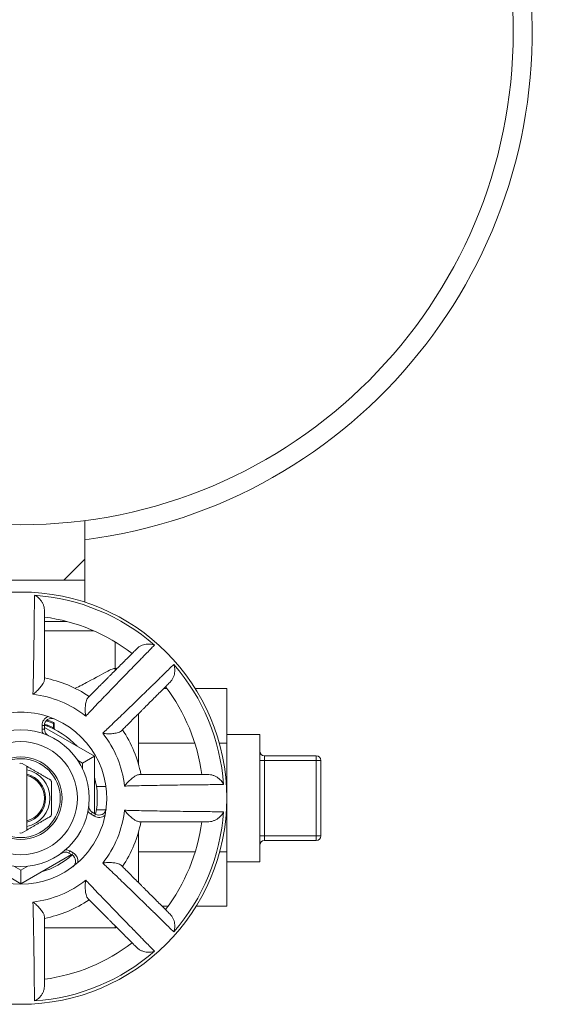
# Model space of a CAD drawing. Units: inches. Extents: x 20 to 210, y 3 to 244.
# Drawn here: x 138 to 140, y 38 to 42 of the extents above; entities that cross this region are included whole.
import ezdxf

# ---------------------------------------------------------------- set-up
doc = ezdxf.new("R2010")
doc.units = ezdxf.units.IN
doc.header["$MEASUREMENT"] = 0

# ---------------------------------------------------------------- blocks, each defined once
blk = doc.blocks.new('08_CR-GRV_BLOCK-2DBACK')
at = {"color": 0, "linetype": 'Continuous', "lineweight": 0, "extrusion": (1.22465e-16, 1, -2.22045e-16)}
for p, q in [((7.5655, 10.9283), (7.5655, 10.765)), ((7.5655, 10.765), (7.4755, 10.675)), ((7.5655, 10.675), (7.5655, 10.765)), ((7.293, 10.675), (7.1105, 10.675)), ((7.4755, 10.675), (7.293, 10.675)), ((7.5655, 10.675), (7.4755, 10.675)), ((7.5655, 10.675), (7.5655, 10.5815)), ((7.393, 10.5), (7.4883, 10.5)), ((7.393, 10.46), (7.6037, 10.46)), ((7.693, 10.4138), (7.693, 10.3)), ((7.693, 10.3), (7.6899, 10.3)), ((7.693, 10.3), (7.693, 10.2914)), ((7.8994, 10.2149), (7.913, 10.2149)), ((8.0343, 10.2149), (8.168, 10.2149)), ((8.168, 9.984), (8.168, 10.2149)), ((7.793, 10.1086), (7.793, 9.8928)), ((7.383, 10.0587), (7.383, 10.0424)), ((7.383, 10.0587), (7.393, 10.0587)), ((7.383, 10.0424), (7.393, 10.0424)), ((7.393, 10.0587), (7.393, 10.0424)), ((7.6055, 9.9278), (7.393, 10.0505)), ((7.4318, 10.0485), (7.4318, 10.0667)), ((7.4349, 10.0667), (7.4318, 10.0667)), ((7.4349, 10.0455), (7.4349, 10.0667)), ((8.308, 10.02), (8.168, 10.02)), ((8.308, 10.02), (8.308, 9.48)), ((8.0318, 9.984), (7.793, 9.984)), ((8.168, 9.984), (8.1361, 9.984)), ((8.168, 9.5221), (8.168, 9.984)), ((7.5555, 9.8989), (7.5339, 9.9114)), ((7.6055, 9.9278), (7.5555, 9.8989)), ((7.6055, 9.685), (7.6055, 9.9278)), ((8.328, 9.91), (8.308, 9.91)), ((8.548, 9.93), (8.328, 9.93)), ((8.328, 9.93), (8.328, 9.91)), ((8.548, 9.91), (8.328, 9.91)), ((8.328, 9.59), (8.328, 9.91)), ((8.548, 9.93), (8.548, 9.91)), ((8.548, 9.91), (8.568, 9.91)), ((8.548, 9.91), (8.548, 9.59)), ((8.568, 9.91), (8.568, 9.59)), ((7.298, 9.8971), (7.318, 9.8856)), ((7.318, 9.852), (7.318, 9.8708)), ((7.5555, 9.8733), (7.5555, 9.8989)), ((7.318, 9.8468), (7.318, 9.6532)), ((7.6546, 9.8), (7.6141, 9.8)), ((7.6542, 9.7), (7.6141, 9.7)), ((7.5912, 9.6817), (7.5962, 9.6904)), ((7.5912, 9.6817), (7.6054, 9.6736)), ((7.5962, 9.6904), (7.6104, 9.6822)), ((7.6054, 9.6736), (7.6104, 9.6822)), ((7.298, 9.6029), (7.318, 9.6144)), ((7.318, 9.6292), (7.318, 9.648)), ((7.793, 9.6072), (7.793, 9.3914)), ((8.328, 9.59), (8.308, 9.59)), ((8.548, 9.59), (8.328, 9.59)), ((8.328, 9.59), (8.328, 9.57)), ((8.548, 9.59), (8.568, 9.59)), ((8.548, 9.59), (8.548, 9.57)), ((8.548, 9.57), (8.328, 9.57)), ((7.0782, 9.5105), (7.293, 9.3865)), ((7.293, 9.3865), (7.5078, 9.5105)), ((7.5012, 9.5259), (7.4962, 9.5172)), ((7.5104, 9.509), (7.4962, 9.5172)), ((7.5154, 9.5177), (7.5012, 9.5259)), ((7.5154, 9.5177), (7.5104, 9.509)), ((8.0337, 9.5221), (7.793, 9.5221)), ((8.168, 9.5221), (8.1378, 9.5221)), ((8.168, 9.2912), (8.168, 9.5221)), ((7.2631, 9.4615), (7.293, 9.4443)), ((7.293, 9.4443), (7.3229, 9.4615)), ((8.308, 9.48), (8.168, 9.48)), ((7.293, 9.3865), (7.293, 9.4443)), ((7.8932, 9.2912), (7.9176, 9.2912)), ((8.0381, 9.2912), (8.168, 9.2912)), ((7.693, 9.2), (7.393, 9.2)), ((7.693, 9.2086), (7.693, 9.2))]:
    blk.add_line(p, q, dxfattribs=at)
at = {"color": 0, "linetype": 'Continuous', "lineweight": 0, "extrusion": (-2.71926e-32, -2.22045e-16, -1)}
for centre, radius in [((-7.293, 13.0025), 2.092), ((-7.293, 9.75), 0.875)]:
    blk.add_circle(centre, radius, dxfattribs=at)
at = {"color": 0, "linetype": 'Continuous', "lineweight": 0}
for radius in [0.29, 0.24, 0.175, 0.1675]:
    blk.add_circle((7.293, 9.75), radius, dxfattribs=at)
at = {"color": 0, "linetype": 'Continuous', "lineweight": 0, "extrusion": (-2.71926e-32, -2.22045e-16, -1)}
for centre, radius, start, end in [((-7.293, 13.0025), 2.1725, 0, 262.7943), ((-7.293, 9.75), 0.8629, 93.8459, 131.1541), ((-7.293, 9.75), 0.775, 97.4137, 127.5863), ((-7.693, 10.2), 0.1, 90, 94.7258), ((-7.293, 9.75), 0.8629, 138.8459, 176.1541), ((-7.293, 9.75), 0.775, 142.4137, 172.5863), ((-7.293, 9.75), 0.365, 71.5023, 108.4977), ((-7.293, 9.75), 0.365, 108.4977, 191.5023), ((-7.293, 9.75), 0.325, 107.9209, 137.3331), ((-7.4299, 10.0667), 0.005, 113.4405, 180), ((-8.328, 9.95), 0.02, 270, 360), ((-7.293, 9.75), 0.105, 103.7741, 256.2259), ((-7.293, 9.75), 0.1, 104.4775, 255.5225), ((-7.293, 9.75), 0.325, 164.0576, 192.0791), ((-7.293, 9.75), 0.365, 191.5023, 228.4977), ((-7.293, 9.75), 0.8629, 183.8459, 221.1541), ((-7.293, 9.75), 0.775, 187.4137, 217.5863), ((-8.548, 9.59), 0.02, 180, 270), ((-7.293, 9.75), 0.325, 227.9209, 254.4218), ((-7.293, 9.75), 0.365, 228.4977, 311.5023), ((-7.293, 9.75), 0.775, 232.4137, 262.5863), ((-7.293, 9.75), 0.8629, 228.8459, 266.1541)]:
    blk.add_arc(centre, radius, start, end, dxfattribs=at)
at = {"color": 0, "linetype": 'Continuous', "lineweight": 0}
for centre, radius, start, end in [((7.293, 9.75), 0.52, 56.0875, 78.9125), ((7.293, 9.75), 0.4439, 51.6492, 83.3508), ((7.423, 10.0587), 0.04, 110.7904, 180), ((7.423, 10.0587), 0.03, 67.1662, 180), ((7.423, 10.0424), 0.04, 180, 207.0485), ((7.423, 10.0424), 0.03, 180, 246.0305), ((7.293, 9.75), 0.52, 11.0875, 33.9125), ((7.293, 9.75), 0.4439, 6.6492, 38.3508), ((8.548, 9.91), 0.02, 360, 90), ((7.293, 9.8885), 0.01, 60, 120), ((7.293, 9.75), 0.1234, 281.6925, 78.3075), ((7.6112, 9.7164), 0.03, 173.9695, 240), ((7.6254, 9.7082), 0.03, 240, 352.8338), ((7.293, 9.75), 0.4439, 321.6492, 353.3508), ((7.6112, 9.7164), 0.04, 212.9515, 240), ((7.6254, 9.7082), 0.04, 240, 309.2096), ((7.293, 9.75), 0.52, 326.0875, 348.9125), ((7.293, 9.6115), 0.01, 240, 300), ((7.4812, 9.4912), 0.04, 60, 87.0485), ((8.328, 9.55), 0.02, 90, 180), ((7.4812, 9.4912), 0.03, 60, 126.0305), ((7.4954, 9.483), 0.03, 307.1662, 60), ((7.4954, 9.483), 0.04, 350.7904, 60), ((7.293, 9.75), 0.4439, 276.6492, 308.3508), ((7.293, 9.75), 0.52, 281.0875, 303.9125), ((7.693, 9.3), 0.1, 270, 274.7258)]:
    blk.add_arc(centre, radius, start, end, dxfattribs=at)
blk.add_ellipse((7.4338, 10.0485), major_axis=(-0.00213, -0.00452), ratio=0.350829, start_param=-1.406839, end_param=-0.004336, dxfattribs=at)
for points, knots in [([(7.3444, 10.1909), (7.3446, 10.1987), (7.3448, 10.2075), (7.3451, 10.2176), (7.3451, 10.2177), (7.3451, 10.2178), (7.3451, 10.2179), (7.3453, 10.2282), (7.3456, 10.2398), (7.3459, 10.2525), (7.3462, 10.2653), (7.3464, 10.2792), (7.3467, 10.294), (7.347, 10.3089), (7.3473, 10.3246), (7.3476, 10.3407), (7.3478, 10.3569), (7.3481, 10.3734), (7.3483, 10.39), (7.3483, 10.3902), (7.3483, 10.3905), (7.3484, 10.3907), (7.3486, 10.407), (7.3488, 10.4233), (7.349, 10.4391), (7.349, 10.4394), (7.349, 10.4398), (7.349, 10.4401), (7.3492, 10.4558), (7.3494, 10.471), (7.3496, 10.4855), (7.3496, 10.4859), (7.3496, 10.4863), (7.3496, 10.4867), (7.3498, 10.501), (7.3499, 10.5146), (7.3501, 10.5272), (7.3501, 10.5276), (7.3501, 10.5281), (7.3501, 10.5285), (7.3502, 10.541), (7.3503, 10.5525), (7.3504, 10.5629), (7.3504, 10.5633), (7.3504, 10.5637), (7.3504, 10.5642), (7.3505, 10.5744), (7.3506, 10.5834), (7.3507, 10.5912), (7.3507, 10.5915), (7.3507, 10.5919), (7.3507, 10.5923), (7.3508, 10.5998), (7.3508, 10.6061), (7.3509, 10.6109)], [0, 0, 0, 0, 0.089869, 0.089869, 0.089869, 0.090909, 0.090909, 0.090909, 0.181818, 0.181818, 0.181818, 0.272727, 0.272727, 0.272727, 0.363636, 0.363636, 0.363636, 0.454545, 0.454545, 0.454545, 0.455865, 0.455865, 0.455865, 0.545455, 0.545455, 0.545455, 0.547365, 0.547365, 0.547365, 0.636364, 0.636364, 0.636364, 0.638869, 0.638869, 0.638869, 0.727273, 0.727273, 0.727273, 0.730371, 0.730371, 0.730371, 0.818182, 0.818182, 0.818182, 0.821867, 0.821867, 0.821867, 0.909091, 0.909091, 0.909091, 0.913368, 0.913368, 0.913368, 1, 1, 1, 1]), ([(7.393, 10.2529), (7.393, 10.2593), (7.393, 10.2658), (7.393, 10.2725), (7.393, 10.2785), (7.393, 10.2846), (7.393, 10.2909), (7.393, 10.2961), (7.393, 10.3015), (7.393, 10.307), (7.393, 10.3151), (7.393, 10.3235), (7.393, 10.3319), (7.393, 10.3365), (7.393, 10.3411), (7.393, 10.3457), (7.393, 10.3552), (7.393, 10.3648), (7.393, 10.3743), (7.393, 10.3784), (7.393, 10.3825), (7.393, 10.3866), (7.393, 10.3967), (7.393, 10.4066), (7.393, 10.4164), (7.393, 10.4201), (7.393, 10.4237), (7.393, 10.4274), (7.393, 10.4373), (7.393, 10.4471), (7.393, 10.4565), (7.393, 10.4596), (7.393, 10.4627), (7.393, 10.4658), (7.393, 10.4752), (7.393, 10.4843), (7.393, 10.4929), (7.393, 10.4954), (7.393, 10.4978), (7.393, 10.5003), (7.393, 10.5089), (7.393, 10.5169), (7.393, 10.5242), (7.393, 10.5261), (7.393, 10.5279), (7.393, 10.5296), (7.393, 10.5368), (7.393, 10.5433), (7.393, 10.5491)], [0, 0, 0, 0, 0.065783, 0.065783, 0.065783, 0.125, 0.125, 0.125, 0.175045, 0.175045, 0.175045, 0.25, 0.25, 0.25, 0.29108, 0.29108, 0.29108, 0.375, 0.375, 0.375, 0.411319, 0.411319, 0.411319, 0.5, 0.5, 0.5, 0.533361, 0.533361, 0.533361, 0.625, 0.625, 0.625, 0.655625, 0.655625, 0.655625, 0.75, 0.75, 0.75, 0.77742, 0.77742, 0.77742, 0.875, 0.875, 0.875, 0.899517, 0.899517, 0.899517, 1, 1, 1, 1]), ([(7.8608, 10.3997), (7.8574, 10.3962), (7.8531, 10.3918), (7.8478, 10.3864), (7.8475, 10.3861), (7.8473, 10.3859), (7.847, 10.3856), (7.8416, 10.3801), (7.8352, 10.3736), (7.8281, 10.3663), (7.8278, 10.366), (7.8275, 10.3657), (7.8272, 10.3654), (7.8199, 10.358), (7.8119, 10.3498), (7.8031, 10.3409), (7.8028, 10.3405), (7.8025, 10.3402), (7.8022, 10.3399), (7.7934, 10.3309), (7.7839, 10.3212), (7.7739, 10.311), (7.7736, 10.3107), (7.7733, 10.3104), (7.773, 10.3101), (7.7629, 10.2997), (7.7523, 10.2888), (7.7413, 10.2776), (7.7411, 10.2773), (7.7409, 10.2771), (7.7406, 10.2769), (7.7296, 10.2655), (7.7183, 10.2539), (7.7069, 10.2422), (7.7067, 10.242), (7.7066, 10.2418), (7.7064, 10.2417), (7.695, 10.2299), (7.6835, 10.2181), (7.6724, 10.2066), (7.6723, 10.2065), (7.6722, 10.2064), (7.6721, 10.2063), (7.6609, 10.1947), (7.65, 10.1834), (7.6397, 10.1727), (7.6294, 10.162), (7.6198, 10.1519), (7.6109, 10.1427), (7.6021, 10.1335), (7.5941, 10.1251), (7.587, 10.1177), (7.587, 10.1176), (7.5869, 10.1175), (7.5868, 10.1174), (7.5798, 10.1101), (7.5738, 10.1037), (7.5684, 10.0981)], [0, 0, 0, 0, 0.086616, 0.086616, 0.086616, 0.090909, 0.090909, 0.090909, 0.178118, 0.178118, 0.178118, 0.181818, 0.181818, 0.181818, 0.269616, 0.269616, 0.269616, 0.272727, 0.272727, 0.272727, 0.36112, 0.36112, 0.36112, 0.363636, 0.363636, 0.363636, 0.452625, 0.452625, 0.452625, 0.454545, 0.454545, 0.454545, 0.544127, 0.544127, 0.544127, 0.545455, 0.545455, 0.545455, 0.635629, 0.635629, 0.635629, 0.636364, 0.636364, 0.636364, 0.727273, 0.727273, 0.727273, 0.818182, 0.818182, 0.818182, 0.909091, 0.909091, 0.909091, 0.910129, 0.910129, 0.910129, 1, 1, 1, 1]), ([(7.7873, 10.3857), (7.7832, 10.3817), (7.7787, 10.3771), (7.7736, 10.372), (7.7723, 10.3708), (7.7711, 10.3695), (7.7698, 10.3682), (7.7646, 10.363), (7.7589, 10.3573), (7.7528, 10.3512), (7.7511, 10.3495), (7.7494, 10.3478), (7.7476, 10.346), (7.7415, 10.3399), (7.7351, 10.3335), (7.7284, 10.3269), (7.7263, 10.3247), (7.7241, 10.3225), (7.7218, 10.3203), (7.7152, 10.3136), (7.7083, 10.3067), (7.7013, 10.2997), (7.6987, 10.2971), (7.6961, 10.2945), (7.6935, 10.2919), (7.6866, 10.285), (7.6795, 10.278), (7.6725, 10.2709), (7.6696, 10.268), (7.6666, 10.2651), (7.6637, 10.2622), (7.657, 10.2554), (7.6503, 10.2487), (7.6435, 10.242), (7.6403, 10.2387), (7.637, 10.2354), (7.6337, 10.2321), (7.6278, 10.2262), (7.6219, 10.2203), (7.6161, 10.2145), (7.6123, 10.2107), (7.6085, 10.2069), (7.6047, 10.2032), (7.6003, 10.1987), (7.596, 10.1944), (7.5917, 10.1902), (7.587, 10.1855), (7.5824, 10.1809), (7.5779, 10.1763)], [0, 0, 0, 0, 0.100464, 0.100464, 0.100464, 0.125, 0.125, 0.125, 0.222563, 0.222563, 0.222563, 0.25, 0.25, 0.25, 0.344359, 0.344359, 0.344359, 0.375, 0.375, 0.375, 0.466625, 0.466625, 0.466625, 0.5, 0.5, 0.5, 0.588669, 0.588669, 0.588669, 0.625, 0.625, 0.625, 0.708911, 0.708911, 0.708911, 0.75, 0.75, 0.75, 0.824947, 0.824947, 0.824947, 0.875, 0.875, 0.875, 0.934212, 0.934212, 0.934212, 1, 1, 1, 1]), ([(7.5233, 10.2162), (7.5432, 10.2255), (7.5616, 10.2349), (7.6118, 10.2614), (7.6419, 10.2787), (7.6724, 10.2943), (7.6802, 10.2978), (7.6872, 10.2997), (7.6887, 10.3), (7.6899, 10.3)], [7.2737609, 7.2737609, 7.2737609, 7.2737609, 7.4639708, 7.4639708, 7.8549731, 7.8549731, 8.0504742, 8.0504742, 8.1199931, 8.1199931, 8.1199931, 8.1199931]), ([(7.6411, 10.0254), (7.6467, 10.0308), (7.6531, 10.0368), (7.6604, 10.0438), (7.6605, 10.0439), (7.6606, 10.044), (7.6607, 10.044), (7.6681, 10.0511), (7.6765, 10.0591), (7.6857, 10.0679), (7.6949, 10.0768), (7.705, 10.0864), (7.7157, 10.0967), (7.7264, 10.107), (7.7377, 10.1179), (7.7493, 10.1291), (7.7609, 10.1403), (7.7728, 10.1519), (7.7847, 10.1634), (7.7848, 10.1636), (7.785, 10.1637), (7.7852, 10.1639), (7.7969, 10.1753), (7.8085, 10.1866), (7.8199, 10.1976), (7.8201, 10.1979), (7.8203, 10.1981), (7.8206, 10.1983), (7.8318, 10.2093), (7.8427, 10.2199), (7.8531, 10.23), (7.8534, 10.2303), (7.8537, 10.2306), (7.854, 10.2309), (7.8642, 10.2409), (7.8739, 10.2504), (7.8829, 10.2592), (7.8832, 10.2595), (7.8835, 10.2598), (7.8839, 10.2601), (7.8928, 10.2689), (7.901, 10.2769), (7.9084, 10.2842), (7.9087, 10.2845), (7.909, 10.2848), (7.9093, 10.2851), (7.9166, 10.2922), (7.9231, 10.2986), (7.9286, 10.304), (7.9289, 10.3043), (7.9291, 10.3045), (7.9294, 10.3048), (7.9348, 10.3101), (7.9392, 10.3144), (7.9427, 10.3178)], [0, 0, 0, 0, 0.089869, 0.089869, 0.089869, 0.090909, 0.090909, 0.090909, 0.181818, 0.181818, 0.181818, 0.272727, 0.272727, 0.272727, 0.363636, 0.363636, 0.363636, 0.454545, 0.454545, 0.454545, 0.455865, 0.455865, 0.455865, 0.545455, 0.545455, 0.545455, 0.547365, 0.547365, 0.547365, 0.636364, 0.636364, 0.636364, 0.638869, 0.638869, 0.638869, 0.727273, 0.727273, 0.727273, 0.730371, 0.730371, 0.730371, 0.818182, 0.818182, 0.818182, 0.821867, 0.821867, 0.821867, 0.909091, 0.909091, 0.909091, 0.913368, 0.913368, 0.913368, 1, 1, 1, 1]), ([(7.393, 10.2529), (7.393, 10.2507), (7.3924, 10.2481), (7.3902, 10.2419), (7.3883, 10.2383), (7.3832, 10.2299), (7.3795, 10.2248), (7.3703, 10.2139), (7.3651, 10.2084), (7.3553, 10.1993), (7.3507, 10.1955), (7.3456, 10.1918), (7.345, 10.1914), (7.3444, 10.1909)], [0, 0, 0, 0, 0.0312862, 0.0312862, 0.0668206, 0.0668206, 0.113121, 0.113121, 0.1641648, 0.1641648, 0.2085227, 0.2085227, 0.2143806, 0.2143806, 0.2143806, 0.2143806]), ([(7.7193, 10.0349), (7.7239, 10.0394), (7.7285, 10.044), (7.7332, 10.0487), (7.7374, 10.053), (7.7417, 10.0573), (7.7462, 10.0617), (7.7499, 10.0655), (7.7537, 10.0693), (7.7575, 10.0731), (7.7633, 10.0789), (7.7692, 10.0848), (7.7751, 10.0907), (7.7784, 10.094), (7.7817, 10.0973), (7.785, 10.1005), (7.7917, 10.1073), (7.7984, 10.114), (7.8052, 10.1207), (7.8081, 10.1236), (7.811, 10.1266), (7.8139, 10.1295), (7.821, 10.1365), (7.828, 10.1436), (7.8349, 10.1505), (7.8375, 10.1531), (7.8401, 10.1557), (7.8427, 10.1583), (7.8497, 10.1653), (7.8566, 10.1722), (7.8633, 10.1788), (7.8655, 10.1811), (7.8677, 10.1833), (7.8698, 10.1854), (7.8765, 10.1921), (7.8829, 10.1985), (7.889, 10.2046), (7.8908, 10.2064), (7.8925, 10.2081), (7.8942, 10.2098), (7.9003, 10.2159), (7.906, 10.2216), (7.9112, 10.2268), (7.9125, 10.2281), (7.9138, 10.2293), (7.915, 10.2306), (7.9201, 10.2357), (7.9247, 10.2402), (7.9287, 10.2443)], [0, 0, 0, 0, 0.065784, 0.065784, 0.065784, 0.125, 0.125, 0.125, 0.175046, 0.175046, 0.175046, 0.25, 0.25, 0.25, 0.291081, 0.291081, 0.291081, 0.375, 0.375, 0.375, 0.41132, 0.41132, 0.41132, 0.5, 0.5, 0.5, 0.533362, 0.533362, 0.533362, 0.625, 0.625, 0.625, 0.655626, 0.655626, 0.655626, 0.75, 0.75, 0.75, 0.77742, 0.77742, 0.77742, 0.875, 0.875, 0.875, 0.899517, 0.899517, 0.899517, 1, 1, 1, 1]), ([(7.5779, 10.1763), (7.5763, 10.1748), (7.5749, 10.1725), (7.5721, 10.1665), (7.5709, 10.1627), (7.5686, 10.1531), (7.5676, 10.1468), (7.5663, 10.1327), (7.5661, 10.1252), (7.5666, 10.1118), (7.5672, 10.1058), (7.5682, 10.0996), (7.5683, 10.0989), (7.5684, 10.0981)], [-0.2333183, -0.2333183, -0.2333183, -0.2333183, -0.1983136, -0.1983136, -0.1585557, -0.1585557, -0.1067523, -0.1067523, -0.0496416, -0.0496416, 0, 0, 0.0065428, 0.0065428, 0.0065428, 0.0065428]), ([(7.4318, 10.0667), (7.4255, 10.0694), (7.4192, 10.0719), (7.4127, 10.0743), (7.4103, 10.0752), (7.4078, 10.076), (7.4054, 10.0768), (7.4037, 10.0774), (7.4021, 10.0779), (7.4004, 10.0785)], [0, 0, 0, 0, 0.2419819, 0.2419819, 0.2419819, 0.3333333, 0.3333333, 0.3333333, 0.3944182, 0.3944182, 0.3944182, 0.3944182]), ([(7.4318, 10.0485), (7.4239, 10.0522), (7.4159, 10.0556), (7.4077, 10.0587), (7.4069, 10.059), (7.4062, 10.0593), (7.4055, 10.0595), (7.4015, 10.061), (7.3975, 10.0624), (7.3934, 10.0637)], [0, 0, 0, 0, 0.3060337, 0.3060337, 0.3060337, 0.3333333, 0.3333333, 0.3333333, 0.4810404, 0.4810404, 0.4810404, 0.4810404]), ([(7.4318, 10.0667), (7.4321, 10.0674), (7.4323, 10.0681), (7.4324, 10.0688), (7.4325, 10.0692), (7.4325, 10.0695), (7.4325, 10.0698), (7.4325, 10.0701), (7.4325, 10.0703), (7.4324, 10.0704), (7.4324, 10.0709), (7.4322, 10.0711), (7.4319, 10.0712)], [0, 0, 0, 0, 0.333333, 0.333333, 0.333333, 0.531419, 0.531419, 0.531419, 0.666667, 0.666667, 0.666667, 1, 1, 1, 1]), ([(7.4349, 10.0455), (7.4349, 10.0455), (7.4349, 10.0455), (7.4349, 10.0455), (7.4349, 10.0455), (7.4349, 10.0455), (7.4348, 10.0456), (7.4348, 10.0456), (7.4347, 10.0457), (7.4346, 10.0458), (7.4346, 10.0458), (7.4345, 10.0459), (7.4344, 10.046), (7.4343, 10.0461), (7.4342, 10.0462), (7.434, 10.0464), (7.4339, 10.0465), (7.4337, 10.0467), (7.4336, 10.0468), (7.4334, 10.047), (7.4332, 10.0471), (7.4331, 10.0473), (7.4329, 10.0475), (7.4327, 10.0477), (7.4324, 10.0479), (7.4323, 10.0481), (7.4321, 10.0483), (7.4318, 10.0485)], [0.5216266, 0.5216266, 0.5216266, 0.5216266, 0.5555556, 0.5555556, 0.5555556, 0.6056233, 0.6056233, 0.6056233, 0.6666667, 0.6666667, 0.6666667, 0.7195261, 0.7195261, 0.7195261, 0.7777778, 0.7777778, 0.7777778, 0.83329, 0.83329, 0.83329, 0.8888889, 0.8888889, 0.8888889, 0.9477616, 0.9477616, 0.9477616, 1, 1, 1, 1]), ([(7.4349, 10.0455), (7.4349, 10.0449), (7.435, 10.0444), (7.4354, 10.0433), (7.4356, 10.0429), (7.4363, 10.042), (7.4367, 10.0416), (7.4373, 10.0412), (7.4374, 10.0412), (7.4375, 10.0411), (7.4376, 10.0411), (7.4376, 10.041), (7.4376, 10.041), (7.4377, 10.041), (7.4377, 10.041), (7.4377, 10.041), (7.4377, 10.041), (7.4377, 10.041), (7.4377, 10.041), (7.4377, 10.041), (7.4377, 10.041), (7.4377, 10.041), (7.4377, 10.041), (7.4377, 10.041)], [0, 0, 0, 0, 0.001644133, 0.001644133, 0.003268627, 0.003268627, 0.004893751, 0.004893751, 0.005295027, 0.005295027, 0.005445764, 0.005445764, 0.005463335, 0.005463335, 0.005483806, 0.005483806, 0.005504345, 0.005504345, 0.005545594, 0.005545594, 0.005627053, 0.005627053, 0.005722913, 0.005722913, 0.005722913, 0.005722913]), ([(7.7193, 10.0349), (7.7178, 10.0333), (7.7155, 10.0319), (7.7095, 10.0291), (7.7057, 10.0279), (7.6961, 10.0256), (7.6898, 10.0246), (7.6757, 10.0233), (7.6682, 10.0231), (7.6548, 10.0236), (7.6488, 10.0242), (7.6426, 10.0252), (7.6419, 10.0253), (7.6411, 10.0254)], [0, 0, 0, 0, 0.0312862, 0.0312862, 0.0668206, 0.0668206, 0.113121, 0.113121, 0.1641648, 0.1641648, 0.2085227, 0.2085227, 0.2143806, 0.2143806, 0.2143806, 0.2143806]), ([(7.318, 9.8468), (7.318, 9.8468), (7.318, 9.847), (7.318, 9.8475), (7.318, 9.8479), (7.318, 9.8488), (7.318, 9.8494), (7.318, 9.8506), (7.318, 9.8513), (7.318, 9.852)], [0.03817643, 0.03817643, 0.03817643, 0.03817643, 0.04283153, 0.04283153, 0.04756417, 0.04756417, 0.05238672, 0.05238672, 0.05727656, 0.05727656, 0.05727656, 0.05727656]), ([(7.4179, 9.8279), (7.4182, 9.8277), (7.4185, 9.8275), (7.4199, 9.8265), (7.4209, 9.8254), (7.4222, 9.823), (7.4227, 9.8217), (7.4229, 9.8199), (7.4229, 9.8196), (7.4229, 9.8192)], [0.0302464, 0.0302464, 0.0302464, 0.0302464, 0.03287109, 0.03287109, 0.04322981, 0.04322981, 0.05358853, 0.05358853, 0.05621322, 0.05621322, 0.05621322, 0.05621322]), ([(7.7959, 9.85), (7.7937, 9.85), (7.7911, 9.8494), (7.7849, 9.8472), (7.7813, 9.8453), (7.7729, 9.8402), (7.7678, 9.8365), (7.7569, 9.8273), (7.7514, 9.8221), (7.7423, 9.8123), (7.7385, 9.8077), (7.7348, 9.8026), (7.7344, 9.802), (7.7339, 9.8014)], [-0.2333183, -0.2333183, -0.2333183, -0.2333183, -0.1983136, -0.1983136, -0.1585557, -0.1585557, -0.1067523, -0.1067523, -0.0496416, -0.0496416, 0, 0, 0.0065428, 0.0065428, 0.0065428, 0.0065428]), ([(8.0921, 9.85), (8.0863, 9.85), (8.0798, 9.85), (8.0726, 9.85), (8.0709, 9.85), (8.0691, 9.85), (8.0672, 9.85), (8.0599, 9.85), (8.0519, 9.85), (8.0433, 9.85), (8.0408, 9.85), (8.0384, 9.85), (8.0359, 9.85), (8.0273, 9.85), (8.0182, 9.85), (8.0088, 9.85), (8.0057, 9.85), (8.0026, 9.85), (7.9995, 9.85), (7.9901, 9.85), (7.9803, 9.85), (7.9704, 9.85), (7.9667, 9.85), (7.9631, 9.85), (7.9594, 9.85), (7.9496, 9.85), (7.9397, 9.85), (7.9296, 9.85), (7.9255, 9.85), (7.9214, 9.85), (7.9173, 9.85), (7.9078, 9.85), (7.8982, 9.85), (7.8887, 9.85), (7.8841, 9.85), (7.8795, 9.85), (7.8749, 9.85), (7.8665, 9.85), (7.8581, 9.85), (7.85, 9.85), (7.8445, 9.85), (7.8391, 9.85), (7.8339, 9.85), (7.8276, 9.85), (7.8215, 9.85), (7.8155, 9.85), (7.8088, 9.85), (7.8023, 9.85), (7.7959, 9.85)], [0, 0, 0, 0, 0.100463, 0.100463, 0.100463, 0.125, 0.125, 0.125, 0.222563, 0.222563, 0.222563, 0.25, 0.25, 0.25, 0.344359, 0.344359, 0.344359, 0.375, 0.375, 0.375, 0.466624, 0.466624, 0.466624, 0.5, 0.5, 0.5, 0.588668, 0.588668, 0.588668, 0.625, 0.625, 0.625, 0.70891, 0.70891, 0.70891, 0.75, 0.75, 0.75, 0.824946, 0.824946, 0.824946, 0.875, 0.875, 0.875, 0.934211, 0.934211, 0.934211, 1, 1, 1, 1]), ([(8.1539, 9.8079), (8.1491, 9.8078), (8.1428, 9.8078), (8.1353, 9.8077), (8.1349, 9.8077), (8.1345, 9.8077), (8.1342, 9.8077), (8.1264, 9.8076), (8.1174, 9.8075), (8.1072, 9.8074), (8.1067, 9.8074), (8.1063, 9.8074), (8.1059, 9.8074), (8.0955, 9.8073), (8.084, 9.8072), (8.0715, 9.8071), (8.0711, 9.8071), (8.0706, 9.8071), (8.0702, 9.8071), (8.0576, 9.8069), (8.044, 9.8068), (8.0297, 9.8066), (8.0293, 9.8066), (8.0289, 9.8066), (8.0285, 9.8066), (8.014, 9.8064), (7.9988, 9.8062), (7.9831, 9.806), (7.9828, 9.806), (7.9824, 9.806), (7.9821, 9.806), (7.9663, 9.8058), (7.95, 9.8056), (7.9337, 9.8054), (7.9335, 9.8053), (7.9332, 9.8053), (7.933, 9.8053), (7.9166, 9.8051), (7.9001, 9.8048), (7.8841, 9.8046), (7.884, 9.8046), (7.8838, 9.8046), (7.8837, 9.8046), (7.8676, 9.8043), (7.8519, 9.804), (7.837, 9.8037), (7.8222, 9.8034), (7.8083, 9.8032), (7.7955, 9.8029), (7.7828, 9.8026), (7.7712, 9.8023), (7.7609, 9.8021), (7.7608, 9.8021), (7.7607, 9.8021), (7.7606, 9.8021), (7.7505, 9.8018), (7.7417, 9.8016), (7.7339, 9.8014)], [0, 0, 0, 0, 0.086616, 0.086616, 0.086616, 0.090909, 0.090909, 0.090909, 0.178118, 0.178118, 0.178118, 0.181818, 0.181818, 0.181818, 0.269616, 0.269616, 0.269616, 0.272727, 0.272727, 0.272727, 0.36112, 0.36112, 0.36112, 0.363636, 0.363636, 0.363636, 0.452625, 0.452625, 0.452625, 0.454545, 0.454545, 0.454545, 0.544127, 0.544127, 0.544127, 0.545455, 0.545455, 0.545455, 0.635629, 0.635629, 0.635629, 0.636364, 0.636364, 0.636364, 0.727273, 0.727273, 0.727273, 0.818182, 0.818182, 0.818182, 0.909091, 0.909091, 0.909091, 0.910129, 0.910129, 0.910129, 1, 1, 1, 1]), ([(7.7339, 9.6986), (7.7417, 9.6984), (7.7505, 9.6982), (7.7606, 9.6979), (7.7607, 9.6979), (7.7608, 9.6979), (7.7609, 9.6979), (7.7712, 9.6977), (7.7828, 9.6974), (7.7955, 9.6971), (7.8083, 9.6968), (7.8222, 9.6966), (7.837, 9.6963), (7.8519, 9.696), (7.8676, 9.6957), (7.8837, 9.6954), (7.8999, 9.6952), (7.9164, 9.6949), (7.933, 9.6947), (7.9332, 9.6947), (7.9335, 9.6947), (7.9337, 9.6946), (7.95, 9.6944), (7.9663, 9.6942), (7.9821, 9.694), (7.9824, 9.694), (7.9828, 9.694), (7.9831, 9.694), (7.9988, 9.6938), (8.014, 9.6936), (8.0285, 9.6934), (8.0289, 9.6934), (8.0293, 9.6934), (8.0297, 9.6934), (8.044, 9.6932), (8.0576, 9.6931), (8.0702, 9.6929), (8.0706, 9.6929), (8.0711, 9.6929), (8.0715, 9.6929), (8.084, 9.6928), (8.0955, 9.6927), (8.1059, 9.6926), (8.1063, 9.6926), (8.1067, 9.6926), (8.1072, 9.6926), (8.1174, 9.6925), (8.1264, 9.6924), (8.1342, 9.6923), (8.1345, 9.6923), (8.1349, 9.6923), (8.1353, 9.6923), (8.1428, 9.6922), (8.1491, 9.6922), (8.1539, 9.6921)], [0, 0, 0, 0, 0.089869, 0.089869, 0.089869, 0.090909, 0.090909, 0.090909, 0.181818, 0.181818, 0.181818, 0.272727, 0.272727, 0.272727, 0.363636, 0.363636, 0.363636, 0.454545, 0.454545, 0.454545, 0.455865, 0.455865, 0.455865, 0.545455, 0.545455, 0.545455, 0.547365, 0.547365, 0.547365, 0.636364, 0.636364, 0.636364, 0.638869, 0.638869, 0.638869, 0.727273, 0.727273, 0.727273, 0.730371, 0.730371, 0.730371, 0.818182, 0.818182, 0.818182, 0.821867, 0.821867, 0.821867, 0.909091, 0.909091, 0.909091, 0.913368, 0.913368, 0.913368, 1, 1, 1, 1]), ([(7.7959, 9.65), (7.7937, 9.65), (7.7911, 9.6506), (7.7849, 9.6528), (7.7813, 9.6547), (7.7729, 9.6598), (7.7678, 9.6635), (7.7569, 9.6727), (7.7514, 9.6779), (7.7423, 9.6877), (7.7385, 9.6923), (7.7348, 9.6974), (7.7344, 9.698), (7.7339, 9.6986)], [0, 0, 0, 0, 0.0312862, 0.0312862, 0.0668206, 0.0668206, 0.113121, 0.113121, 0.1641648, 0.1641648, 0.2085227, 0.2085227, 0.2143806, 0.2143806, 0.2143806, 0.2143806]), ([(7.4229, 9.6808), (7.4229, 9.6804), (7.4229, 9.6801), (7.4227, 9.6783), (7.4222, 9.677), (7.4209, 9.6746), (7.4199, 9.6735), (7.4185, 9.6725), (7.4182, 9.6723), (7.4179, 9.6721)], [0.0302464, 0.0302464, 0.0302464, 0.0302464, 0.03287109, 0.03287109, 0.04322981, 0.04322981, 0.05358853, 0.05358853, 0.05621322, 0.05621322, 0.05621322, 0.05621322]), ([(7.318, 9.648), (7.318, 9.6487), (7.318, 9.6494), (7.318, 9.6506), (7.318, 9.6512), (7.318, 9.6521), (7.318, 9.6525), (7.318, 9.653), (7.318, 9.6532), (7.318, 9.6532)], [0.01907629, 0.01907629, 0.01907629, 0.01907629, 0.02396613, 0.02396613, 0.02878868, 0.02878868, 0.03352133, 0.03352133, 0.03817643, 0.03817643, 0.03817643, 0.03817643]), ([(7.7959, 9.65), (7.8023, 9.65), (7.8088, 9.65), (7.8155, 9.65), (7.8215, 9.65), (7.8276, 9.65), (7.8339, 9.65), (7.8391, 9.65), (7.8445, 9.65), (7.85, 9.65), (7.8581, 9.65), (7.8665, 9.65), (7.8749, 9.65), (7.8795, 9.65), (7.8841, 9.65), (7.8887, 9.65), (7.8982, 9.65), (7.9078, 9.65), (7.9173, 9.65), (7.9214, 9.65), (7.9255, 9.65), (7.9296, 9.65), (7.9397, 9.65), (7.9496, 9.65), (7.9594, 9.65), (7.9631, 9.65), (7.9667, 9.65), (7.9704, 9.65), (7.9803, 9.65), (7.9901, 9.65), (7.9995, 9.65), (8.0026, 9.65), (8.0057, 9.65), (8.0088, 9.65), (8.0182, 9.65), (8.0273, 9.65), (8.0359, 9.65), (8.0384, 9.65), (8.0408, 9.65), (8.0433, 9.65), (8.0519, 9.65), (8.0599, 9.65), (8.0672, 9.65), (8.0691, 9.65), (8.0709, 9.65), (8.0726, 9.65), (8.0798, 9.65), (8.0863, 9.65), (8.0921, 9.65)], [0, 0, 0, 0, 0.065784, 0.065784, 0.065784, 0.125, 0.125, 0.125, 0.175046, 0.175046, 0.175046, 0.25, 0.25, 0.25, 0.291081, 0.291081, 0.291081, 0.375, 0.375, 0.375, 0.41132, 0.41132, 0.41132, 0.5, 0.5, 0.5, 0.533362, 0.533362, 0.533362, 0.625, 0.625, 0.625, 0.655626, 0.655626, 0.655626, 0.75, 0.75, 0.75, 0.77742, 0.77742, 0.77742, 0.875, 0.875, 0.875, 0.899517, 0.899517, 0.899517, 1, 1, 1, 1]), ([(7.7193, 9.4651), (7.7178, 9.4667), (7.7155, 9.4681), (7.7095, 9.4709), (7.7057, 9.4721), (7.6961, 9.4744), (7.6898, 9.4754), (7.6757, 9.4767), (7.6682, 9.4769), (7.6548, 9.4764), (7.6488, 9.4758), (7.6426, 9.4748), (7.6419, 9.4747), (7.6411, 9.4746)], [-0.2333183, -0.2333183, -0.2333183, -0.2333183, -0.1983136, -0.1983136, -0.1585557, -0.1585557, -0.1067523, -0.1067523, -0.0496416, -0.0496416, 0, 0, 0.0065428, 0.0065428, 0.0065428, 0.0065428]), ([(7.9427, 9.1822), (7.9392, 9.1856), (7.9348, 9.1899), (7.9294, 9.1952), (7.9291, 9.1955), (7.9289, 9.1957), (7.9286, 9.196), (7.9231, 9.2014), (7.9166, 9.2078), (7.9093, 9.2149), (7.909, 9.2152), (7.9087, 9.2155), (7.9084, 9.2158), (7.901, 9.2231), (7.8928, 9.2311), (7.8839, 9.2399), (7.8835, 9.2402), (7.8832, 9.2405), (7.8829, 9.2408), (7.8739, 9.2496), (7.8642, 9.2591), (7.854, 9.2691), (7.8537, 9.2694), (7.8534, 9.2697), (7.8531, 9.27), (7.8427, 9.2801), (7.8318, 9.2907), (7.8206, 9.3017), (7.8203, 9.3019), (7.8201, 9.3021), (7.8199, 9.3024), (7.8085, 9.3134), (7.7969, 9.3247), (7.7852, 9.3361), (7.785, 9.3363), (7.7848, 9.3364), (7.7847, 9.3366), (7.7729, 9.348), (7.7611, 9.3595), (7.7496, 9.3706), (7.7495, 9.3707), (7.7494, 9.3708), (7.7493, 9.3709), (7.7377, 9.3821), (7.7264, 9.393), (7.7157, 9.4033), (7.705, 9.4136), (7.6949, 9.4232), (7.6857, 9.4321), (7.6765, 9.4409), (7.6681, 9.4489), (7.6607, 9.456), (7.6606, 9.456), (7.6605, 9.4561), (7.6604, 9.4562), (7.6531, 9.4632), (7.6467, 9.4692), (7.6411, 9.4746)], [0, 0, 0, 0, 0.086616, 0.086616, 0.086616, 0.090909, 0.090909, 0.090909, 0.178118, 0.178118, 0.178118, 0.181818, 0.181818, 0.181818, 0.269616, 0.269616, 0.269616, 0.272727, 0.272727, 0.272727, 0.36112, 0.36112, 0.36112, 0.363636, 0.363636, 0.363636, 0.452625, 0.452625, 0.452625, 0.454545, 0.454545, 0.454545, 0.544127, 0.544127, 0.544127, 0.545455, 0.545455, 0.545455, 0.635629, 0.635629, 0.635629, 0.636364, 0.636364, 0.636364, 0.727273, 0.727273, 0.727273, 0.818182, 0.818182, 0.818182, 0.909091, 0.909091, 0.909091, 0.910129, 0.910129, 0.910129, 1, 1, 1, 1]), ([(7.9287, 9.2557), (7.9247, 9.2598), (7.9201, 9.2643), (7.915, 9.2694), (7.9138, 9.2707), (7.9125, 9.2719), (7.9112, 9.2732), (7.906, 9.2784), (7.9003, 9.2841), (7.8942, 9.2902), (7.8925, 9.2919), (7.8908, 9.2936), (7.889, 9.2954), (7.8829, 9.3015), (7.8765, 9.3079), (7.8699, 9.3146), (7.8677, 9.3167), (7.8655, 9.3189), (7.8633, 9.3212), (7.8566, 9.3278), (7.8497, 9.3347), (7.8427, 9.3417), (7.8401, 9.3443), (7.8375, 9.3469), (7.8349, 9.3495), (7.828, 9.3564), (7.821, 9.3635), (7.8139, 9.3705), (7.811, 9.3734), (7.8081, 9.3764), (7.8052, 9.3793), (7.7984, 9.386), (7.7917, 9.3927), (7.785, 9.3995), (7.7817, 9.4027), (7.7784, 9.406), (7.7751, 9.4093), (7.7692, 9.4152), (7.7633, 9.4211), (7.7575, 9.4269), (7.7537, 9.4307), (7.7499, 9.4345), (7.7462, 9.4383), (7.7417, 9.4427), (7.7374, 9.447), (7.7332, 9.4513), (7.7285, 9.456), (7.7239, 9.4606), (7.7193, 9.4651)], [0, 0, 0, 0, 0.100463, 0.100463, 0.100463, 0.125, 0.125, 0.125, 0.222563, 0.222563, 0.222563, 0.25, 0.25, 0.25, 0.344359, 0.344359, 0.344359, 0.375, 0.375, 0.375, 0.466624, 0.466624, 0.466624, 0.5, 0.5, 0.5, 0.588668, 0.588668, 0.588668, 0.625, 0.625, 0.625, 0.70891, 0.70891, 0.70891, 0.75, 0.75, 0.75, 0.824946, 0.824946, 0.824946, 0.875, 0.875, 0.875, 0.934211, 0.934211, 0.934211, 1, 1, 1, 1]), ([(7.5779, 9.3237), (7.5763, 9.3252), (7.5749, 9.3275), (7.5721, 9.3335), (7.5709, 9.3373), (7.5686, 9.3469), (7.5676, 9.3532), (7.5663, 9.3673), (7.5661, 9.3748), (7.5666, 9.3882), (7.5672, 9.3942), (7.5682, 9.4004), (7.5683, 9.4011), (7.5684, 9.4019)], [0, 0, 0, 0, 0.0312862, 0.0312862, 0.0668206, 0.0668206, 0.113121, 0.113121, 0.1641648, 0.1641648, 0.2085227, 0.2085227, 0.2143806, 0.2143806, 0.2143806, 0.2143806]), ([(7.5684, 9.4019), (7.5738, 9.3963), (7.5798, 9.3899), (7.5868, 9.3826), (7.5869, 9.3825), (7.587, 9.3824), (7.587, 9.3823), (7.5941, 9.3749), (7.6021, 9.3665), (7.6109, 9.3573), (7.6198, 9.3481), (7.6294, 9.338), (7.6397, 9.3273), (7.65, 9.3166), (7.6609, 9.3053), (7.6721, 9.2937), (7.6833, 9.2821), (7.6949, 9.2702), (7.7064, 9.2583), (7.7066, 9.2582), (7.7067, 9.258), (7.7069, 9.2578), (7.7183, 9.2461), (7.7296, 9.2345), (7.7406, 9.2231), (7.7409, 9.2229), (7.7411, 9.2227), (7.7413, 9.2224), (7.7523, 9.2112), (7.7629, 9.2003), (7.773, 9.1899), (7.7733, 9.1896), (7.7736, 9.1893), (7.7739, 9.189), (7.7839, 9.1788), (7.7934, 9.1691), (7.8022, 9.1601), (7.8025, 9.1598), (7.8028, 9.1595), (7.8031, 9.1591), (7.8119, 9.1502), (7.8199, 9.142), (7.8272, 9.1346), (7.8275, 9.1343), (7.8278, 9.134), (7.8281, 9.1337), (7.8352, 9.1264), (7.8416, 9.1199), (7.847, 9.1144), (7.8473, 9.1141), (7.8475, 9.1139), (7.8478, 9.1136), (7.8531, 9.1082), (7.8574, 9.1038), (7.8608, 9.1003)], [0, 0, 0, 0, 0.089869, 0.089869, 0.089869, 0.090909, 0.090909, 0.090909, 0.181818, 0.181818, 0.181818, 0.272727, 0.272727, 0.272727, 0.363636, 0.363636, 0.363636, 0.454545, 0.454545, 0.454545, 0.455865, 0.455865, 0.455865, 0.545455, 0.545455, 0.545455, 0.547365, 0.547365, 0.547365, 0.636364, 0.636364, 0.636364, 0.638869, 0.638869, 0.638869, 0.727273, 0.727273, 0.727273, 0.730371, 0.730371, 0.730371, 0.818182, 0.818182, 0.818182, 0.821867, 0.821867, 0.821867, 0.909091, 0.909091, 0.909091, 0.913368, 0.913368, 0.913368, 1, 1, 1, 1]), ([(7.5779, 9.3237), (7.5824, 9.3191), (7.587, 9.3145), (7.5917, 9.3098), (7.596, 9.3056), (7.6003, 9.3013), (7.6047, 9.2968), (7.6085, 9.2931), (7.6123, 9.2893), (7.6161, 9.2855), (7.6219, 9.2797), (7.6278, 9.2738), (7.6337, 9.2679), (7.637, 9.2646), (7.6403, 9.2613), (7.6435, 9.258), (7.6503, 9.2513), (7.657, 9.2446), (7.6637, 9.2378), (7.6666, 9.2349), (7.6696, 9.232), (7.6725, 9.2291), (7.6795, 9.222), (7.6866, 9.215), (7.6935, 9.2081), (7.6961, 9.2055), (7.6987, 9.2029), (7.7013, 9.2003), (7.7083, 9.1933), (7.7152, 9.1864), (7.7218, 9.1797), (7.7241, 9.1775), (7.7263, 9.1753), (7.7284, 9.1732), (7.7351, 9.1665), (7.7415, 9.1601), (7.7476, 9.154), (7.7494, 9.1522), (7.7511, 9.1505), (7.7528, 9.1488), (7.7589, 9.1427), (7.7646, 9.137), (7.7698, 9.1318), (7.7711, 9.1305), (7.7723, 9.1292), (7.7736, 9.128), (7.7787, 9.1229), (7.7832, 9.1183), (7.7873, 9.1143)], [0, 0, 0, 0, 0.065783, 0.065783, 0.065783, 0.125, 0.125, 0.125, 0.175045, 0.175045, 0.175045, 0.25, 0.25, 0.25, 0.29108, 0.29108, 0.29108, 0.375, 0.375, 0.375, 0.411319, 0.411319, 0.411319, 0.5, 0.5, 0.5, 0.533361, 0.533361, 0.533361, 0.625, 0.625, 0.625, 0.655625, 0.655625, 0.655625, 0.75, 0.75, 0.75, 0.77742, 0.77742, 0.77742, 0.875, 0.875, 0.875, 0.899517, 0.899517, 0.899517, 1, 1, 1, 1]), ([(7.3509, 8.8891), (7.3508, 8.8939), (7.3508, 8.9002), (7.3507, 8.9077), (7.3507, 8.9081), (7.3507, 8.9085), (7.3507, 8.9088), (7.3506, 8.9166), (7.3505, 8.9256), (7.3504, 8.9358), (7.3504, 8.9363), (7.3504, 8.9367), (7.3504, 8.9371), (7.3503, 8.9475), (7.3502, 8.959), (7.3501, 8.9715), (7.3501, 8.9719), (7.3501, 8.9724), (7.3501, 8.9728), (7.3499, 8.9854), (7.3498, 8.999), (7.3496, 9.0133), (7.3496, 9.0137), (7.3496, 9.0141), (7.3496, 9.0145), (7.3494, 9.029), (7.3492, 9.0442), (7.349, 9.0599), (7.349, 9.0602), (7.349, 9.0606), (7.349, 9.0609), (7.3488, 9.0767), (7.3486, 9.093), (7.3484, 9.1093), (7.3483, 9.1095), (7.3483, 9.1098), (7.3483, 9.11), (7.3481, 9.1264), (7.3478, 9.1429), (7.3476, 9.1589), (7.3476, 9.159), (7.3476, 9.1592), (7.3476, 9.1593), (7.3473, 9.1754), (7.347, 9.1911), (7.3467, 9.206), (7.3464, 9.2208), (7.3462, 9.2347), (7.3459, 9.2475), (7.3456, 9.2602), (7.3453, 9.2718), (7.3451, 9.2821), (7.3451, 9.2822), (7.3451, 9.2823), (7.3451, 9.2824), (7.3448, 9.2925), (7.3446, 9.3013), (7.3444, 9.3091)], [0, 0, 0, 0, 0.086616, 0.086616, 0.086616, 0.090909, 0.090909, 0.090909, 0.178118, 0.178118, 0.178118, 0.181818, 0.181818, 0.181818, 0.269616, 0.269616, 0.269616, 0.272727, 0.272727, 0.272727, 0.36112, 0.36112, 0.36112, 0.363636, 0.363636, 0.363636, 0.452625, 0.452625, 0.452625, 0.454545, 0.454545, 0.454545, 0.544127, 0.544127, 0.544127, 0.545455, 0.545455, 0.545455, 0.635629, 0.635629, 0.635629, 0.636364, 0.636364, 0.636364, 0.727273, 0.727273, 0.727273, 0.818182, 0.818182, 0.818182, 0.909091, 0.909091, 0.909091, 0.910129, 0.910129, 0.910129, 1, 1, 1, 1]), ([(7.393, 9.2471), (7.393, 9.2493), (7.3924, 9.2519), (7.3902, 9.2581), (7.3883, 9.2617), (7.3832, 9.2701), (7.3795, 9.2752), (7.3703, 9.2861), (7.3651, 9.2916), (7.3553, 9.3007), (7.3507, 9.3045), (7.3456, 9.3082), (7.345, 9.3086), (7.3444, 9.3091)], [-0.2333183, -0.2333183, -0.2333183, -0.2333183, -0.1983136, -0.1983136, -0.1585557, -0.1585557, -0.1067523, -0.1067523, -0.0496416, -0.0496416, 0, 0, 0.0065428, 0.0065428, 0.0065428, 0.0065428]), ([(7.393, 8.9509), (7.393, 8.9567), (7.393, 8.9632), (7.393, 8.9704), (7.393, 8.9721), (7.393, 8.9739), (7.393, 8.9758), (7.393, 8.9831), (7.393, 8.9911), (7.393, 8.9997), (7.393, 9.0022), (7.393, 9.0046), (7.393, 9.0071), (7.393, 9.0157), (7.393, 9.0248), (7.393, 9.0342), (7.393, 9.0373), (7.393, 9.0404), (7.393, 9.0435), (7.393, 9.0529), (7.393, 9.0627), (7.393, 9.0726), (7.393, 9.0763), (7.393, 9.0799), (7.393, 9.0836), (7.393, 9.0934), (7.393, 9.1033), (7.393, 9.1134), (7.393, 9.1175), (7.393, 9.1216), (7.393, 9.1257), (7.393, 9.1352), (7.393, 9.1448), (7.393, 9.1543), (7.393, 9.1589), (7.393, 9.1635), (7.393, 9.1681), (7.393, 9.1765), (7.393, 9.1849), (7.393, 9.193), (7.393, 9.1985), (7.393, 9.2039), (7.393, 9.2091), (7.393, 9.2154), (7.393, 9.2215), (7.393, 9.2275), (7.393, 9.2342), (7.393, 9.2407), (7.393, 9.2471)], [0, 0, 0, 0, 0.100464, 0.100464, 0.100464, 0.125, 0.125, 0.125, 0.222563, 0.222563, 0.222563, 0.25, 0.25, 0.25, 0.344359, 0.344359, 0.344359, 0.375, 0.375, 0.375, 0.466625, 0.466625, 0.466625, 0.5, 0.5, 0.5, 0.588669, 0.588669, 0.588669, 0.625, 0.625, 0.625, 0.708911, 0.708911, 0.708911, 0.75, 0.75, 0.75, 0.824947, 0.824947, 0.824947, 0.875, 0.875, 0.875, 0.934212, 0.934212, 0.934212, 1, 1, 1, 1])]:
    blk.add_open_spline(points, degree=3, knots=knots, dxfattribs=at)
for points in [[(7.393, 10.5491), (7.393, 10.5532), (7.3918, 10.5615), (7.3876, 10.5733), (7.3819, 10.5839), (7.3751, 10.5931), (7.3674, 10.6009), (7.3592, 10.607), (7.3537, 10.6098), (7.3509, 10.6109)], [(7.7873, 10.3857), (7.7902, 10.3886), (7.797, 10.3937), (7.8082, 10.3991), (7.8198, 10.4025), (7.8312, 10.4042), (7.8421, 10.4043), (7.8522, 10.4028), (7.8581, 10.4009), (7.8608, 10.3997)], [(7.9287, 10.2443), (7.9316, 10.2472), (7.9367, 10.254), (7.9421, 10.2652), (7.9455, 10.2768), (7.9472, 10.2882), (7.9473, 10.2991), (7.9458, 10.3092), (7.9439, 10.3151), (7.9427, 10.3178)], [(7.404, 10.0819), (7.4045, 10.0818), (7.4051, 10.0816), (7.4056, 10.0814)], [(7.4319, 10.0712), (7.4233, 10.075), (7.4145, 10.0784), (7.4056, 10.0814)], [(7.318, 9.8708), (7.318, 9.8732), (7.318, 9.8781), (7.318, 9.8831), (7.318, 9.8856)], [(8.0921, 9.85), (8.0962, 9.85), (8.1045, 9.8488), (8.1163, 9.8446), (8.1269, 9.8389), (8.1361, 9.8321), (8.1439, 9.8244), (8.15, 9.8162), (8.1528, 9.8107), (8.1539, 9.8079)], [(8.0921, 9.65), (8.0962, 9.65), (8.1045, 9.6512), (8.1163, 9.6554), (8.1269, 9.6611), (8.1361, 9.6679), (8.1439, 9.6756), (8.15, 9.6838), (8.1528, 9.6893), (8.1539, 9.6921)], [(7.318, 9.6144), (7.318, 9.6169), (7.318, 9.6219), (7.318, 9.6268), (7.318, 9.6292)], [(7.9287, 9.2557), (7.9316, 9.2528), (7.9367, 9.246), (7.9421, 9.2348), (7.9455, 9.2232), (7.9472, 9.2118), (7.9473, 9.2009), (7.9458, 9.1908), (7.9439, 9.1849), (7.9427, 9.1822)], [(7.7873, 9.1143), (7.7902, 9.1114), (7.797, 9.1063), (7.8082, 9.1009), (7.8198, 9.0975), (7.8312, 9.0958), (7.8421, 9.0957), (7.8522, 9.0972), (7.8581, 9.0991), (7.8608, 9.1003)], [(7.393, 8.9509), (7.393, 8.9468), (7.3918, 8.9385), (7.3876, 8.9267), (7.3819, 8.9161), (7.3751, 8.9069), (7.3674, 8.8991), (7.3592, 8.893), (7.3537, 8.8902), (7.3509, 8.8891)]]:
    blk.add_open_spline(points, degree=3, dxfattribs=at)
for points, weights in [([(7.4179, 9.8279), (7.3663, 9.8577), (7.318, 9.8856)], [1.87887848384, 2.09020363864, 1.94446111946]), ([(7.4229, 9.6808), (7.4229, 9.75), (7.4229, 9.8192)], [1.87887848384, 2.12901773925, 1.87887848384]), ([(7.318, 9.6144), (7.3663, 9.6423), (7.4179, 9.6721)], [1.94446111946, 2.09020363864, 1.87887848384])]:
    blk.add_rational_spline(points, weights, degree=2, dxfattribs=at)

msp = doc.modelspace()

# ---------------------------------------------------------------- block references
msp.add_blockref('08_CR-GRV_BLOCK-2DBACK', (130.5019, 28.9215))

doc.saveas('drawing.dxf')
